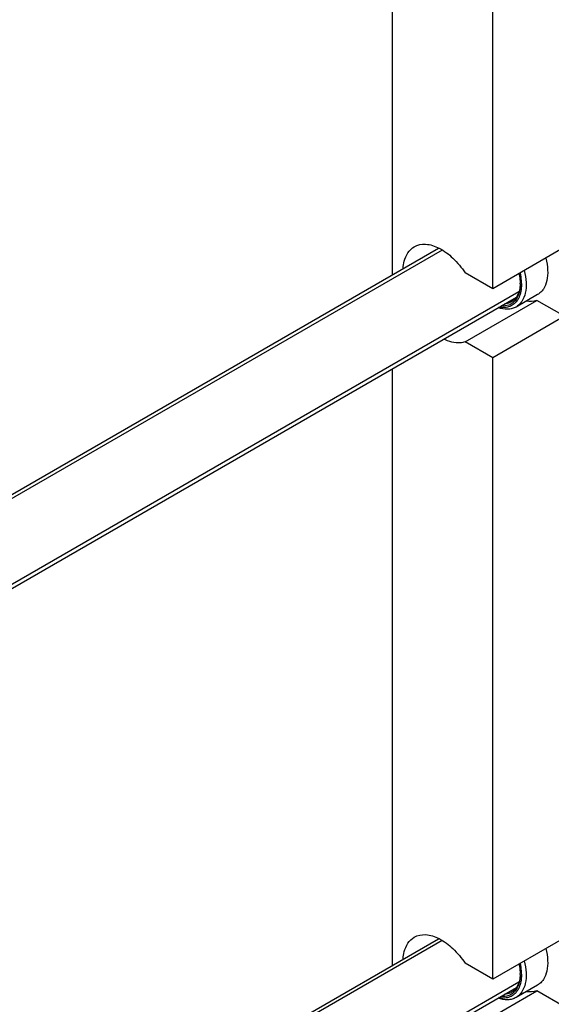
# Model space of a CAD drawing. Units: millimetres. Extents: x 0 to 4200, y -3 to 2970.
# Drawn here: x 3405 to 3562, y 1433 to 1724 of the extents above; entities that cross this region are included whole.
import ezdxf

# ---------------------------------------------------------------- set-up
doc = ezdxf.new("R2010")
doc.units = ezdxf.units.MM
doc.header["$LTSCALE"] = 231
doc.layers.get('0').update_dxf_attribs({"linetype": 'CONTINUOUS'})
doc.layers.add('AXIS', color=7, linetype='CONTINUOUS')

msp = doc.modelspace()

# ---------------------------------------------------------------- linework, layer by layer
at = {"color": 7, "linetype": 'Continuous'}
for p, q in [((3544.949, 1644.938), (3544.949, 1828.652)), ((3515.25, 1825.41), (3515.25, 1648.997)), ((3566.162, 1657.186), (3544.949, 1644.938)), ((3544.949, 1644.938), (3536.808, 1649.638)), ((3536.808, 1629.226), (3558.021, 1641.473)), ((3566.162, 1636.773), (3558.021, 1641.473)), ((3566.162, 1636.773), (3544.949, 1624.526)), ((3544.949, 1624.526), (3536.808, 1629.226)), ((3544.949, 1440.813), (3544.949, 1624.526)), ((3515.25, 1621.284), (3515.25, 1444.871)), ((3566.162, 1453.06), (3544.949, 1440.813)), ((3544.949, 1440.813), (3536.808, 1445.513)), ((3536.808, 1425.1), (3558.021, 1437.348)), ((3566.162, 1432.648), (3558.021, 1437.348))]:
    msp.add_line(p, q, dxfattribs=at)
at = {"color": 2, "linetype": 'Continuous'}
for p, q in [((3529.982, 1656.347), (3323.837, 1537.33)), ((3552.673, 1644.045), (3296.937, 1496.396)), ((3529.982, 1452.222), (3323.837, 1333.205)), ((3552.673, 1439.919), (3296.937, 1292.271))]:
    msp.add_line(p, q, dxfattribs=at)
at = {"color": 7, "linetype": 'Continuous'}
for centre in [(3540.637, 1646.367), (3540.637, 1442.241)]:
    msp.add_arc(centre, 12.444, 0.00266, 0.94301, dxfattribs=at)
for points, knots in [([(3518.462, 1650.971), (3518.508, 1651.68), (3518.828, 1654.087), (3520.242, 1656.498), (3521.746, 1657.366)], [0, 0, 0, 0, 0.2904337, 1, 1, 1, 1]), ([(3521.746, 1657.366), (3522.745, 1657.942), (3525.417, 1658.424), (3529.498, 1656.986), (3533.484, 1653.977), (3535.765, 1651.203), (3536.808, 1649.638)], [0, 0, 0, 0, 0.1891798, 0.4167091, 0.6915767, 1, 1, 1, 1]), ([(3553.027, 1649.582), (3553.356, 1648.134), (3553.591, 1645.973), (3553.125, 1643.296), (3552.437, 1641.677), (3551.402, 1640.42), (3550.051, 1639.604), (3548.467, 1639.278), (3547.37, 1639.378), (3546.815, 1639.493)], [0, 0, 0, 0, 0.3083842, 0.4416407, 0.560926, 0.6697099, 0.7742492, 0.8821717, 1, 1, 1, 1]), ([(3554.295, 1650.317), (3554.588, 1649.159), (3554.952, 1646.929), (3554.765, 1643.769), (3553.909, 1641.52), (3552.826, 1640.205), (3552.183, 1639.72), (3551.845, 1639.525)], [0, 0, 0, 0, 0.3037634, 0.5701649, 0.7976271, 0.9006605, 1, 1, 1, 1]), ([(3552.741, 1649.419), (3552.793, 1649.176), (3552.971, 1648.236), (3553.067, 1647.28), (3553.079, 1646.571)], [0, 0, 0, 0, 0.259857, 1, 1, 1, 1]), ([(3553.08, 1646.367), (3553.08, 1645.41), (3552.883, 1643.627), (3551.902, 1641.647), (3550.746, 1640.589), (3549.396, 1639.875), (3548.208, 1639.761), (3547.439, 1639.834)], [0, 0, 0, 0, 0.2917514, 0.539029, 0.6525853, 0.7644717, 1, 1, 1, 1]), ([(3553.073, 1646.364), (3553.052, 1645.775), (3552.923, 1644.656), (3552.417, 1643.125), (3551.615, 1641.883), (3550.882, 1641.279), (3550.491, 1641.053)], [0, 0, 0, 0, 0.2874096, 0.5458054, 0.7799589, 1, 1, 1, 1]), ([(3551.845, 1639.525), (3551.485, 1639.317), (3550.692, 1638.989), (3548.885, 1638.727), (3547.47, 1639.008), (3546.561, 1639.328)], [0, 0, 0, 0, 0.2291906, 0.4679474, 1, 1, 1, 1]), ([(3550.491, 1641.053), (3550.349, 1640.971), (3549.746, 1640.669), (3549.073, 1640.516), (3548.567, 1640.48)], [0, 0, 0, 0, 0.2452469, 1, 1, 1, 1]), ([(3536.808, 1629.226), (3536.35, 1629.068), (3534.206, 1628.635), (3531.975, 1629.297), (3530.475, 1630.052)], [0, 0, 0, 0, 0.2238724, 1, 1, 1, 1]), ([(3518.462, 1446.845), (3518.508, 1447.554), (3518.828, 1449.961), (3520.242, 1452.372), (3521.746, 1453.24)], [0, 0, 0, 0, 0.2904337, 1, 1, 1, 1]), ([(3521.746, 1453.24), (3522.745, 1453.817), (3525.417, 1454.298), (3529.498, 1452.86), (3533.484, 1449.851), (3535.765, 1447.077), (3536.808, 1445.513)], [0, 0, 0, 0, 0.1891798, 0.4167091, 0.6915767, 1, 1, 1, 1]), ([(3553.027, 1445.456), (3553.356, 1444.008), (3553.591, 1441.847), (3553.125, 1439.17), (3552.437, 1437.551), (3551.402, 1436.294), (3550.051, 1435.478), (3548.467, 1435.152), (3547.37, 1435.253), (3546.815, 1435.367)], [0, 0, 0, 0, 0.3083842, 0.4416407, 0.560926, 0.6697099, 0.7742492, 0.8821717, 1, 1, 1, 1]), ([(3554.295, 1446.192), (3554.588, 1445.034), (3554.952, 1442.804), (3554.765, 1439.643), (3553.909, 1437.394), (3552.826, 1436.079), (3552.183, 1435.595), (3551.845, 1435.4)], [0, 0, 0, 0, 0.3037634, 0.5701649, 0.7976271, 0.9006605, 1, 1, 1, 1]), ([(3552.741, 1445.294), (3552.793, 1445.051), (3552.971, 1444.111), (3553.067, 1443.154), (3553.079, 1442.446)], [0, 0, 0, 0, 0.259857, 1, 1, 1, 1]), ([(3553.08, 1442.242), (3553.08, 1441.285), (3552.883, 1439.501), (3551.902, 1437.521), (3550.746, 1436.463), (3549.396, 1435.749), (3548.208, 1435.636), (3547.439, 1435.708)], [0, 0, 0, 0, 0.2917514, 0.539029, 0.6525853, 0.7644717, 1, 1, 1, 1]), ([(3553.073, 1442.238), (3553.052, 1441.65), (3552.923, 1440.531), (3552.417, 1439), (3551.615, 1437.757), (3550.882, 1437.153), (3550.491, 1436.927)], [0, 0, 0, 0, 0.2874096, 0.5458054, 0.7799589, 1, 1, 1, 1]), ([(3551.845, 1435.4), (3551.485, 1435.192), (3550.692, 1434.863), (3548.885, 1434.602), (3547.47, 1434.883), (3546.561, 1435.202)], [0, 0, 0, 0, 0.2291906, 0.4679474, 1, 1, 1, 1]), ([(3550.491, 1436.927), (3550.349, 1436.845), (3549.746, 1436.543), (3549.073, 1436.391), (3548.567, 1436.355)], [0, 0, 0, 0, 0.2452469, 1, 1, 1, 1])]:
    msp.add_open_spline(points, degree=3, knots=knots, dxfattribs=at)
for points in [[(3558.021, 1641.473), (3557.032, 1641.132), (3555.926, 1641.082), (3554.891, 1641.237)], [(3558.021, 1437.348), (3557.032, 1437.006), (3555.926, 1436.957), (3554.891, 1437.111)]]:
    msp.add_open_spline(points, degree=3, dxfattribs=at)
at = {"layer": 'AXIS', "color": 7, "linetype": 'Continuous'}
for p, q in [((3323.837, 1538.485), (3528.901, 1656.878)), ((3296.759, 1495.139), (3551.964, 1642.48)), ((3558.209, 1643.199), (3551.845, 1639.525)), ((3323.837, 1334.36), (3528.901, 1452.753)), ((3296.759, 1291.013), (3551.964, 1438.355)), ((3558.209, 1439.074), (3551.845, 1435.4))]:
    msp.add_line(p, q, dxfattribs=at)
for points in [[(3560.657, 1654.001), (3560.951, 1652.842), (3561.316, 1650.61), (3561.13, 1647.447), (3560.274, 1645.196), (3559.19, 1643.88), (3558.547, 1643.395), (3558.209, 1643.199)], [(3560.657, 1449.875), (3560.951, 1448.717), (3561.316, 1446.485), (3561.13, 1443.321), (3560.274, 1441.07), (3559.19, 1439.754), (3558.547, 1439.269), (3558.209, 1439.074)]]:
    msp.add_open_spline(points, degree=3, knots=[0, 0, 0, 0, 0.3037836, 0.5702014, 0.7976568, 0.9006773, 1, 1, 1, 1], dxfattribs=at)

doc.saveas('drawing.dxf')
